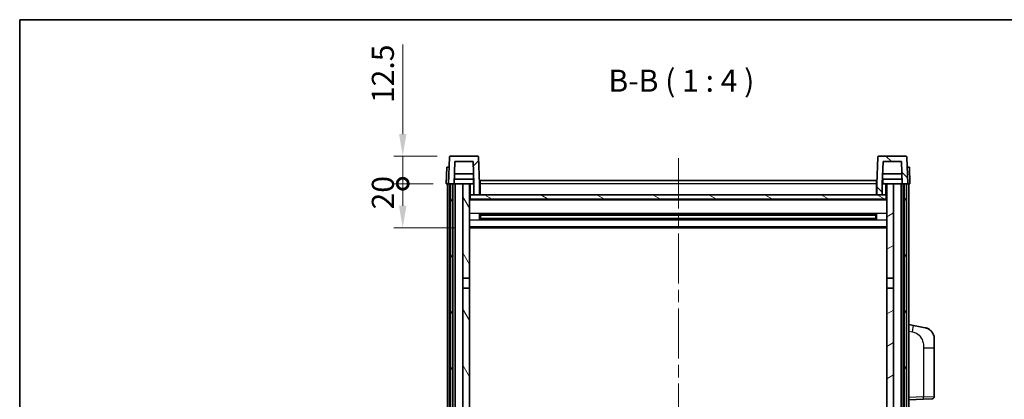
# Model space of a CAD drawing. Units: millimetres. Extents: x 0 to 8672, y 0 to 1124.
# Drawn here: x 1574 to 2020, y 952 to 1124 of the extents above; entities that cross this region are included whole.
import ezdxf

# ---------------------------------------------------------------- set-up
doc = ezdxf.new("R2010")
doc.units = ezdxf.units.MM
doc.header["$LTSCALE"] = 4
doc.linetypes.add('CHAIN', pattern=[0.3543, 0.2362, -0.0295, 0.0591, -0.0295])
doc.layers.get('Defpoints').update_dxf_attribs({"lineweight": 25})
for name, color, linetype, lineweight in [('Border (ISO)', 7, 'Continuous', 35), ('Centerline (ISO)', 131, 'Continuous', 18), ('Dimension (ISO)', 7, 'Continuous', 18), ('Hatch (ISO)', 1, 'Continuous', 18), ('Symbol (ISO)', 7, 'Continuous', 18), ('Visible (ISO)', 7, 'Continuous', 35), ('Visible Narrow (ISO)', 7, 'Continuous', 25)]:
    doc.layers.add(name, color=color, linetype=linetype, lineweight=lineweight)
doc.styles.add('Note Text (TK)', font='txt')
doc.dimstyles.new('Default - Method 1b (TK)', dxfattribs={"dimscale": 4, "dimtxt": 2.5, "dimasz": 2.5, "dimexe": 1, "dimexo": 1.5, "dimgap": 1, "dimtad": 1, "dimtoh": 1, "dimrnd": 1e-08, "dimdsep": 46, "dimtxsty": 'Note Text (TK)', "dimcen": 0.09, "dimdle": 5, "dimclrd": 100, "dimclre": 100, "dimclrt": 7, "dimadec": 1, "dimazin": 1, "dimtfac": 1, "dimtmove": 0, "dimatfit": 3, "dimfxl": 1, "dimtolj": 1, "dimlwd": -1, "dimlwe": -1, "dimarcsym": 0})

# ---------------------------------------------------------------- blocks, each defined once
blk = doc.blocks.new('図面枠 tk図枠')
at = {"layer": 'Border (ISO)'}
for q in [(405.5, 289), (14.5, 8)]:
    blk.add_line((14.5, 289), q, dxfattribs=at)
blk = doc.blocks.new('_DotSmall')
at = {"color": 0, "linetype": 'ByBlock', "const_width": 0.5}
blk.add_lwpolyline([(-0.0625, 0, 1), (0.0625, 0, 1)], format="xyb", close=True, dxfattribs=at)
blk = doc.blocks.new('*D220')
at = {"layer": 'Defpoints', "color": 0}
for p in [(1747.51, 1049.77), (1767.26, 1049.77), (1776.76, 1029.77)]:
    blk.add_point(p, dxfattribs=at)
at = {"layer": 'Dimension (ISO)', "color": 100}
for p, q in [((1761.26, 1049.77), (1743.51, 1049.77)), ((1747.51, 1039.77), (1747.51, 1049.77)), ((1770.76, 1029.77), (1743.51, 1029.77))]:
    blk.add_line(p, q, dxfattribs=at)
blk.add_solid([(1745.84, 1039.77), (1749.18, 1039.77), (1747.51, 1029.77)], dxfattribs=at)
at = {"layer": 'Dimension (ISO)', "color": 100, "xscale": 10, "yscale": 10, "zscale": 10, "rotation": 90}
blk.add_blockref('_DotSmall', (1747.51, 1049.77), dxfattribs=at)
at = {"layer": 'Dimension (ISO)', "color": 7, "insert": (1738.51, 1038.12), "char_height": 10, "attachment_point": 4, "rotation": 90, "style": 'Note Text (TK)'}
blk.add_mtext('\\A1;20', dxfattribs=at)
blk = doc.blocks.new('*D221')
at = {"layer": 'Defpoints', "color": 0}
for p in [(1747.51, 1062.27), (1769.18, 1062.27), (1767.26, 1049.77)]:
    blk.add_point(p, dxfattribs=at)
at = {"layer": 'Dimension (ISO)', "color": 100}
for p, q in [((1747.51, 1072.27), (1747.51, 1112.77)), ((1763.18, 1062.27), (1743.51, 1062.27)), ((1747.51, 1049.77), (1747.51, 1062.27)), ((1761.26, 1049.77), (1743.51, 1049.77)), ((1747.51, 1049.77), (1747.51, 1039.77))]:
    blk.add_line(p, q, dxfattribs=at)
blk.add_solid([(1745.84, 1072.27), (1749.18, 1072.27), (1747.51, 1062.27)], dxfattribs=at)
at = {"layer": 'Dimension (ISO)', "color": 100, "xscale": 10, "yscale": 10, "zscale": 10, "rotation": 90}
blk.add_blockref('_DotSmall', (1747.51, 1049.77), dxfattribs=at)
at = {"layer": 'Dimension (ISO)', "color": 7, "insert": (1738.51, 1086.27), "char_height": 10, "attachment_point": 4, "rotation": 90, "style": 'Note Text (TK)'}
blk.add_mtext('\\A1;12.5', dxfattribs=at)

msp = doc.modelspace()

# ---------------------------------------------------------------- hatches: boundary and pattern name
at = {"layer": 'Hatch (ISO)'}
h = msp.add_hatch(dxfattribs=at)
h.set_pattern_fill('ANSI31', color=256, scale=101.6, style=0)
h.set_pattern_definition([(45, (1516, -32), (-8.98026, 8.98026), [])])
edge = h.paths.add_edge_path()
edge.add_line((1779.76, 1044.7724), (1782.26, 1044.7724))
edge.add_line((1782.26, 1044.7724), (1782.26, 1049.7724))
edge.add_line((1782.26, 1049.7724), (1781.8404, 1061.7898))
edge.add_ellipse((1781.3407, 1061.7724), major_axis=(0.4997, 0.0174), ratio=1, start_angle=0, end_angle=88)
edge.add_line((1781.3407, 1062.2724), (1769.1794, 1062.2724))
edge.add_ellipse((1769.1794, 1061.7724), major_axis=(0, 0.5), ratio=1, start_angle=0, end_angle=88)
edge.add_line((1768.6797, 1061.7898), (1768.26, 1049.7724))
edge.add_line((1768.26, 1049.7724), (1769.16, 1049.7724))
edge.add_line((1769.16, 1049.7724), (1770.16, 1049.7724))
edge.add_line((1770.16, 1049.7724), (1770.7616, 1049.7724))
edge.add_line((1770.7616, 1049.7724), (1771.1108, 1059.7724))
edge.add_line((1771.1108, 1059.7724), (1779.4093, 1059.7724))
edge.add_line((1779.4093, 1059.7724), (1779.7585, 1049.7724))
edge.add_line((1779.7585, 1049.7724), (1779.76, 1049.7724))
edge.add_line((1779.76, 1049.7724), (1779.76, 1044.7724))
h = msp.add_hatch(dxfattribs=at)
h.set_pattern_fill('ANSI31', color=256, scale=101.6, angle=90.00021, style=0)
h.set_pattern_definition([(135.0002, (1516, -32), (-8.98022, -8.98029), [])])
edge = h.paths.add_edge_path()
edge.add_line((1962.26, 1044.7724), (1964.76, 1044.7724))
edge.add_line((1964.76, 1044.7724), (1964.76, 1049.7724))
edge.add_line((1964.76, 1049.7724), (1964.7616, 1049.7724))
edge.add_line((1964.7616, 1049.7724), (1965.1108, 1059.7724))
edge.add_line((1965.1108, 1059.7724), (1973.4093, 1059.7724))
edge.add_line((1973.4093, 1059.7724), (1973.7585, 1049.7724))
edge.add_line((1973.7585, 1049.7724), (1974.66, 1049.7724))
edge.add_line((1974.66, 1049.7724), (1975.66, 1049.7724))
edge.add_line((1975.66, 1049.7724), (1976.26, 1049.7724))
edge.add_line((1976.26, 1049.7724), (1975.8404, 1061.7898))
edge.add_ellipse((1975.3407, 1061.7724), major_axis=(0.4997, 0.0174), ratio=1, start_angle=0, end_angle=88)
edge.add_line((1975.3407, 1062.2724), (1963.1794, 1062.2724))
edge.add_ellipse((1963.1794, 1061.7724), major_axis=(0, 0.5), ratio=1, start_angle=0, end_angle=88)
edge.add_line((1962.6797, 1061.7898), (1962.26, 1049.7724))
edge.add_line((1962.26, 1049.7724), (1962.26, 1044.7724))
h = msp.add_hatch(dxfattribs=at)
h.set_pattern_fill('ANSI31', color=256, scale=101.6, angle=14.999978, style=0)
h.set_pattern_definition([(60, (1516, -32), (-10.99852, 6.35), [])])
h.paths.add_polyline_path([(1974.66, 1049.7724), (1974.66, 730.2724), (1975.66, 730.2724), (1975.66, 1049.7724)])
h.paths.add_polyline_path([(1769.16, 1049.7724), (1769.16, 730.2724), (1770.16, 730.2724), (1770.16, 1049.7724)])
h = msp.add_hatch(dxfattribs=at)
h.set_pattern_fill('ANSI31', color=256, scale=101.6, angle=75.000175, style=0)
h.set_pattern_definition([(120.0002, (1516, -32), (-10.9985, -6.35003), [])])
h.paths.add_polyline_path([(1774.76, 734.7724), (1774.76, 733.2724), (1774.76, 732.2724), (1777.76, 732.2724), (1777.76, 734.7724)])
h.paths.add_polyline_path([(1774.76, 741.2724), (1774.76, 739.7724), (1777.76, 739.7724), (1777.76, 742.1724), (1777.76, 765.0224), (1774.76, 765.0224)])
h.paths.add_polyline_path([(1777.76, 1002.5224), (1774.76, 1002.5224), (1774.76, 769.5224), (1777.76, 769.5224)])
h.paths.add_polyline_path([(1774.76, 1007.0224), (1777.76, 1007.0224), (1777.76, 1049.7724), (1774.76, 1049.7724)])
h = msp.add_hatch(dxfattribs=at)
h.set_pattern_fill('ANSI31', color=256, scale=101.6, angle=-14.999978, style=0)
h.set_pattern_definition([(30, (1516, -32), (-6.35, 10.99852), [])])
h.paths.add_polyline_path([(1969.76, 733.2724), (1969.76, 734.7724), (1966.76, 734.7724), (1966.76, 732.2724), (1969.76, 732.2724)])
h.paths.add_polyline_path([(1966.76, 1007.0224), (1969.76, 1007.0224), (1969.76, 1049.7724), (1966.76, 1049.7724)])
h.paths.add_polyline_path([(1969.76, 739.7724), (1969.76, 741.2724), (1969.76, 765.0224), (1966.76, 765.0224), (1966.76, 742.1724), (1966.76, 739.7724)])
h.paths.add_polyline_path([(1966.76, 769.5224), (1969.76, 769.5224), (1969.76, 1002.5224), (1966.76, 1002.5224)])
h = msp.add_hatch(dxfattribs=at)
h.set_pattern_fill('ANSI31', color=256, scale=101.6, angle=105.000246, style=0)
h.set_pattern_definition([(150.0002, (1516, -32), (-6.34995, -10.99855), [])])
h.paths.add_polyline_path([(1778.01, 1044.7724), (1778.01, 1042.7724), (1966.51, 1042.7724), (1966.51, 1044.7724), (1964.76, 1044.7724), (1962.26, 1044.7724), (1782.26, 1044.7724), (1779.76, 1044.7724)])

# ---------------------------------------------------------------- linework, layer by layer
at = {"layer": 'Centerline (ISO)', "linetype": 'CHAIN', "ltscale": 23.990969}
msp.add_line((1872.4145, 1061.2724), (1872.2556, 702.2724), dxfattribs=at)
at = {"layer": 'Visible (ISO)'}
for p, q in [((1768.6797, 1061.7898), (1768.26, 1049.7724)), ((1781.3407, 1062.2724), (1769.1794, 1062.2724)), ((1782.26, 1049.7724), (1781.8404, 1061.7898)), ((1962.6797, 1061.7898), (1962.26, 1049.7724)), ((1975.3407, 1062.2724), (1963.1794, 1062.2724)), ((1976.26, 1049.7724), (1975.8404, 1061.7898)), ((1767.522, 1057.2724), (1767.26, 1049.7724)), ((1767.522, 1057.2724), (1768.5213, 1057.2724)), ((1768.522, 1057.2724), (1768.5213, 1057.2724)), ((1770.7616, 1049.7724), (1771.1108, 1059.7724)), ((1771.1108, 1059.7724), (1779.4093, 1059.7724)), ((1779.7585, 1049.7724), (1779.4093, 1059.7724)), ((1965.1108, 1059.7724), (1964.7616, 1049.7724)), ((1973.4093, 1059.7724), (1965.1108, 1059.7724)), ((1973.4093, 1059.7724), (1973.7585, 1049.7724)), ((1975.9987, 1057.2724), (1975.9981, 1057.2724)), ((1975.9987, 1057.2724), (1976.9981, 1057.2724)), ((1977.26, 1049.7724), (1976.9981, 1057.2724)), ((1779.6014, 1054.2724), (1770.9187, 1054.2724)), ((1973.6014, 1054.2724), (1964.9187, 1054.2724)), ((1768.2594, 1049.7724), (1767.26, 1049.7724)), ((1767.76, 732.2724), (1767.76, 1049.7724)), ((1768.26, 1049.7724), (1768.2594, 1049.7724)), ((1768.26, 1049.7724), (1770.7616, 1049.7724)), ((1768.76, 732.2724), (1768.76, 1049.7724)), ((1769.16, 1049.7724), (1769.16, 730.2724)), ((1770.16, 1049.7724), (1769.16, 1049.7724)), ((1770.16, 730.2724), (1770.16, 1049.7724)), ((1770.26, 732.2724), (1770.26, 1049.7724)), ((1771.26, 1049.7724), (1770.7616, 1049.7724)), ((1779.6887, 1051.7724), (1770.8314, 1051.7724)), ((1774.76, 1049.7724), (1771.26, 1049.7724)), ((1771.26, 732.2724), (1771.26, 1049.7724)), ((1777.76, 1049.7724), (1774.76, 1049.7724)), ((1774.76, 1049.7724), (1774.76, 1007.0224)), ((1777.76, 1007.0224), (1777.76, 1049.7724)), ((1777.76, 1049.7724), (1779.51, 1049.7724)), ((1779.51, 1051.7724), (1779.51, 1049.7724)), ((1779.51, 1049.7724), (1779.7585, 1049.7724)), ((1779.76, 1049.7724), (1779.7585, 1049.7724)), ((1779.76, 1044.7724), (1779.76, 1049.7724)), ((1782.66, 1049.7724), (1782.26, 1049.7724)), ((1782.26, 1044.7724), (1782.26, 1049.7724)), ((1782.66, 1051.2724), (1962.16, 1051.2724)), ((1782.66, 1049.7724), (1782.66, 1051.2724)), ((1782.66, 1049.7724), (1782.66, 1044.7724)), ((1962.16, 1051.2724), (1962.16, 1049.7724)), ((1962.26, 1049.7724), (1962.16, 1049.7724)), ((1962.16, 1044.7724), (1962.16, 1049.7724)), ((1962.26, 1049.7724), (1962.26, 1044.7724)), ((1964.76, 1049.7724), (1964.76, 1044.7724)), ((1964.7616, 1049.7724), (1964.76, 1049.7724)), ((1964.7616, 1049.7724), (1965.01, 1049.7724)), ((1973.6887, 1051.7724), (1964.8314, 1051.7724)), ((1965.01, 1051.7724), (1965.01, 1049.7724)), ((1965.01, 1049.7724), (1966.76, 1049.7724)), ((1969.76, 1049.7724), (1966.76, 1049.7724)), ((1966.76, 1049.7724), (1966.76, 1007.0224)), ((1969.76, 1007.0224), (1969.76, 1049.7724)), ((1973.26, 1049.7724), (1969.76, 1049.7724)), ((1973.7585, 1049.7724), (1973.26, 1049.7724)), ((1973.26, 732.2724), (1973.26, 1049.7724)), ((1973.7585, 1049.7724), (1976.26, 1049.7724)), ((1974.26, 732.2724), (1974.26, 1049.7724)), ((1974.66, 1049.7724), (1974.66, 730.2724)), ((1975.66, 1049.7724), (1974.66, 1049.7724)), ((1975.66, 730.2724), (1975.66, 1049.7724)), ((1975.76, 732.2724), (1975.76, 1049.7724)), ((1976.2607, 1049.7724), (1976.26, 1049.7724)), ((1977.26, 1049.7724), (1976.2607, 1049.7724)), ((1976.76, 732.2724), (1976.76, 1049.7724)), ((1778.01, 1044.7724), (1777.76, 1044.7724)), ((1778.01, 1044.7724), (1778.01, 1042.7724)), ((1966.51, 1044.7724), (1778.01, 1044.7724)), ((1779.76, 1044.7724), (1782.26, 1044.7724)), ((1782.66, 1044.8724), (1782.26, 1044.8724)), ((1962.26, 1044.8724), (1962.16, 1044.8724)), ((1962.26, 1044.7724), (1964.76, 1044.7724)), ((1966.51, 1042.7724), (1966.51, 1044.7724)), ((1966.76, 1044.7724), (1966.51, 1044.7724)), ((1966.76, 1042.6724), (1777.76, 1042.6724)), ((1778.01, 1042.7724), (1966.51, 1042.7724)), ((1782.3305, 1033.5949), (1782.3305, 1035.9499)), ((1961.9156, 1035.848), (1782.6045, 1035.848)), ((1782.76, 1035.848), (1782.76, 1033.6968)), ((1788.56, 1035.5798), (1782.76, 1035.5798)), ((1961.76, 1035.5204), (1782.76, 1035.5204)), ((1788.56, 1035.848), (1788.56, 1035.6549)), ((1788.56, 1035.5798), (1788.56, 1035.6549)), ((1955.96, 1035.6549), (1955.96, 1035.848)), ((1955.96, 1035.6549), (1955.96, 1035.5798)), ((1961.76, 1035.5798), (1955.96, 1035.5798)), ((1961.76, 1033.6968), (1961.76, 1035.848)), ((1962.1896, 1035.9499), (1962.1896, 1033.5949)), ((1961.9156, 1033.6968), (1782.6045, 1033.6968)), ((1961.76, 1034.0244), (1782.76, 1034.0244)), ((1782.76, 1033.965), (1788.56, 1033.965)), ((1788.56, 1033.8899), (1788.56, 1033.965)), ((1788.56, 1033.8899), (1788.56, 1033.6968)), ((1955.96, 1033.965), (1961.76, 1033.965)), ((1955.96, 1033.965), (1955.96, 1033.8899)), ((1955.96, 1033.6968), (1955.96, 1033.8899)), ((1966.76, 1029.7724), (1777.76, 1029.7724)), ((1774.76, 1007.0224), (1777.76, 1007.0224)), ((1774.76, 1002.5224), (1774.76, 1007.0224)), ((1777.76, 1007.0224), (1777.76, 1002.5224)), ((1966.76, 1007.0224), (1969.76, 1007.0224)), ((1966.76, 1002.5224), (1966.76, 1007.0224)), ((1969.76, 1007.0224), (1969.76, 1002.5224)), ((1777.76, 1002.5224), (1774.76, 1002.5224)), ((1774.76, 1002.5224), (1774.76, 769.5224)), ((1777.76, 769.5224), (1777.76, 1002.5224)), ((1969.76, 1002.5224), (1966.76, 1002.5224)), ((1966.76, 1002.5224), (1966.76, 769.5224)), ((1969.76, 769.5224), (1969.76, 1002.5224)), ((1978.8552, 985.6151), (1976.76, 986.0224)), ((1984.2141, 984.5735), (1978.8552, 985.6151)), ((1988.26, 979.6653), (1988.26, 975.5327)), ((1988.26, 953.3897), (1988.26, 975.5327)), ((1976.76, 952.0224), (1983.4345, 952.2555)), ((1987.2949, 952.3903), (1983.4345, 952.2555))]:
    msp.add_line(p, q, dxfattribs=at)
for centre, radius, start, end in [((1769.1794, 1061.7724), 0.5, 90, 178), ((1781.3407, 1061.7724), 0.5, 2, 90), ((1963.1794, 1061.7724), 0.5, 90, 178), ((1975.3407, 1061.7724), 0.5, 2, 90), ((1983.26, 979.6653), 5, 0, 41.09567), ((1987.26, 953.3897), 1, 272, 0)]:
    msp.add_arc(centre, radius, start, end, dxfattribs=at)
for points, knots in [([(1984.2141, 984.5735), (1984.3157, 984.5537), (1984.4169, 984.5308), (1984.5757, 984.4895), (1984.634, 984.4732), (1984.955, 984.3773), (1985.2129, 984.2766), (1985.6805, 984.0473), (1985.8944, 983.9223), (1986.2327, 983.6892), (1986.3644, 983.5884), (1986.5885, 983.3988), (1986.6845, 983.3108), (1986.8201, 983.1768), (1986.8649, 983.1307), (1986.9287, 983.0627), (1986.9496, 983.04), (1986.99, 982.9953), (1987.0088, 982.974), (1987.0281, 982.9519)], [0, 0, 0, 0, 0.031817178, 0.031817178, 0.050452113, 0.050452113, 0.134929933, 0.134929933, 0.208678987, 0.208678987, 0.258212634, 0.258212634, 0.298091577, 0.298091577, 0.318896146, 0.318896146, 0.329513015, 0.329513015, 0.340218293, 0.340218293, 0.340218293, 0.340218293]), ([(1984.2141, 984.5735), (1984.3906, 984.5392), (1984.5662, 984.4951), (1984.8198, 984.4166), (1984.901, 984.3892), (1985.2308, 984.2683), (1985.4752, 984.156), (1985.9074, 983.9131), (1986.1001, 983.7868), (1986.4046, 983.5559), (1986.5239, 983.4562), (1986.7077, 983.288), (1986.777, 983.2206), (1986.8754, 983.1196), (1986.9077, 983.0854), (1986.97, 983.0178), (1986.9987, 982.9856), (1987.0281, 982.9519)], [0, 0, 0, 0, 0.055151579, 0.055151579, 0.081398944, 0.081398944, 0.162714309, 0.162714309, 0.230969498, 0.230969498, 0.277734391, 0.277734391, 0.307873407, 0.307873407, 0.323370755, 0.323370755, 0.339065947, 0.339065947, 0.339065947, 0.339065947])]:
    msp.add_open_spline(points, degree=3, knots=knots, dxfattribs=at)
at = {"layer": 'Visible Narrow (ISO)'}
for p, q in [((1768.2594, 1049.7724), (1768.5213, 1057.2724)), ((1975.9987, 1057.2724), (1976.2607, 1049.7724)), ((1778.26, 1044.7724), (1778.26, 1049.7724)), ((1782.66, 1049.2724), (1782.26, 1049.2724)), ((1962.16, 1049.7724), (1782.66, 1049.7724)), ((1962.26, 1049.2724), (1962.16, 1049.2724)), ((1966.26, 1049.7724), (1966.26, 1044.7724)), ((1782.66, 1045.2724), (1782.26, 1045.2724)), ((1962.26, 1045.2724), (1962.16, 1045.2724)), ((1966.76, 1042.2724), (1777.76, 1042.2724)), ((1966.76, 1036.248), (1777.76, 1036.248)), ((1955.96, 1035.6549), (1788.56, 1035.6549)), ((1966.76, 1033.2968), (1777.76, 1033.2968)), ((1955.96, 1033.8899), (1788.56, 1033.8899)), ((1966.76, 1030.2724), (1777.76, 1030.2724)), ((1976.76, 982.9866), (1978.3875, 982.6703)), ((1983.4345, 975.5327), (1988.26, 975.5327)), ((1983.4345, 975.5327), (1983.4345, 953.2549)), ((1983.4345, 953.2549), (1976.76, 953.0218)), ((1983.4345, 953.2549), (1988.26, 953.3897))]:
    msp.add_line(p, q, dxfattribs=at)
for centre, major_axis, ratio, start_param, end_param in [((1978.2828, 982.6703), (0.5724, 2.9449), 0.03425905, 4.71904817, 6.28318531), ((1983.3996, 953.2549), (0.0349, -0.9994), 0.03487826, 0, 1.56957835)]:
    msp.add_ellipse(centre, major_axis=major_axis, ratio=ratio, start_param=start_param, end_param=end_param, dxfattribs=at)
msp.add_open_spline([(1978.3875, 982.6703), (1978.944, 982.5621), (1979.5629, 982.4217), (1980.171, 982.1041), (1981.0235, 981.6589), (1981.8381, 980.859), (1982.4125, 979.8665), (1982.9125, 979.0026), (1983.2177, 978.022), (1983.3436, 977.1389), (1983.4285, 976.544), (1983.4345, 975.9992), (1983.4345, 975.5327)], degree=3, knots=[0, 0, 0, 0, 0.22498324, 0.22498324, 0.22498324, 0.54043573, 0.54043573, 0.54043573, 0.81501171, 0.81501171, 0.81501171, 1, 1, 1, 1], dxfattribs=at)

# ---------------------------------------------------------------- block references
at = {"xscale": 4, "yscale": 4, "zscale": 4}
msp.add_blockref('図面枠 tk図枠', (1516, -32), dxfattribs=at)

# ---------------------------------------------------------------- texts
at = {"layer": 'Symbol (ISO)', "color": 7, "insert": (1840.6867, 1088.2798), "char_height": 10, "attachment_point": 7, "style": 'Note Text (TK)'}
msp.add_mtext('B-B ( 1 : 4 )', dxfattribs=at)

# ---------------------------------------------------------------- dimensions: what is measured, and where the dimension line sits
at = {"layer": 'Dimension (ISO)', "color": 100}
for base, p1, p2, override, picture, middle in [((1747.51, 1062.2724), (1767.26, 1049.7724), (1769.1794, 1062.2724), {"dimscale": 0, "dimtxt": 10, "dimasz": 10, "dimexe": 4, "dimexo": 6, "dimgap": 4, "dimtoh": 0, "dimdec": 2, "dimblk1": 'DotSmall', "dimsah": 1, "dimcen": 0.36, "dimdle": 0, "dimtol": 0, "dimlim": 0, "dimtp": 0, "dimtm": 0, "dimtdec": 2, "dimtix": 0, "dimtofl": 1, "dimtmove": 0, "dimatfit": 1}, '*D221', (1747.51, 1097.5224)), ((1747.51, 1049.7724), (1776.76, 1029.7724), (1767.26, 1049.7724), {"dimscale": 0, "dimtxt": 10, "dimasz": 10, "dimexe": 4, "dimexo": 6, "dimgap": 4, "dimtoh": 0, "dimdec": 2, "dimblk2": 'DotSmall', "dimsah": 1, "dimcen": 0.36, "dimdle": 0, "dimtol": 0, "dimlim": 0, "dimtp": 0, "dimtm": 0, "dimtdec": 2, "dimtix": 0, "dimtofl": 1, "dimtmove": 0, "dimatfit": 1}, '*D220', (1747.51, 1044.7724))]:
    dim = msp.add_linear_dim(base=base, p1=p1, p2=p2, angle=90, dimstyle='Default - Method 1b (TK)', override=override, dxfattribs=at)
    dim.commit()
    dim.dimension.update_dxf_attribs({"geometry": picture, "text_midpoint": middle, "dimtype": 160})

doc.saveas('drawing.dxf')
